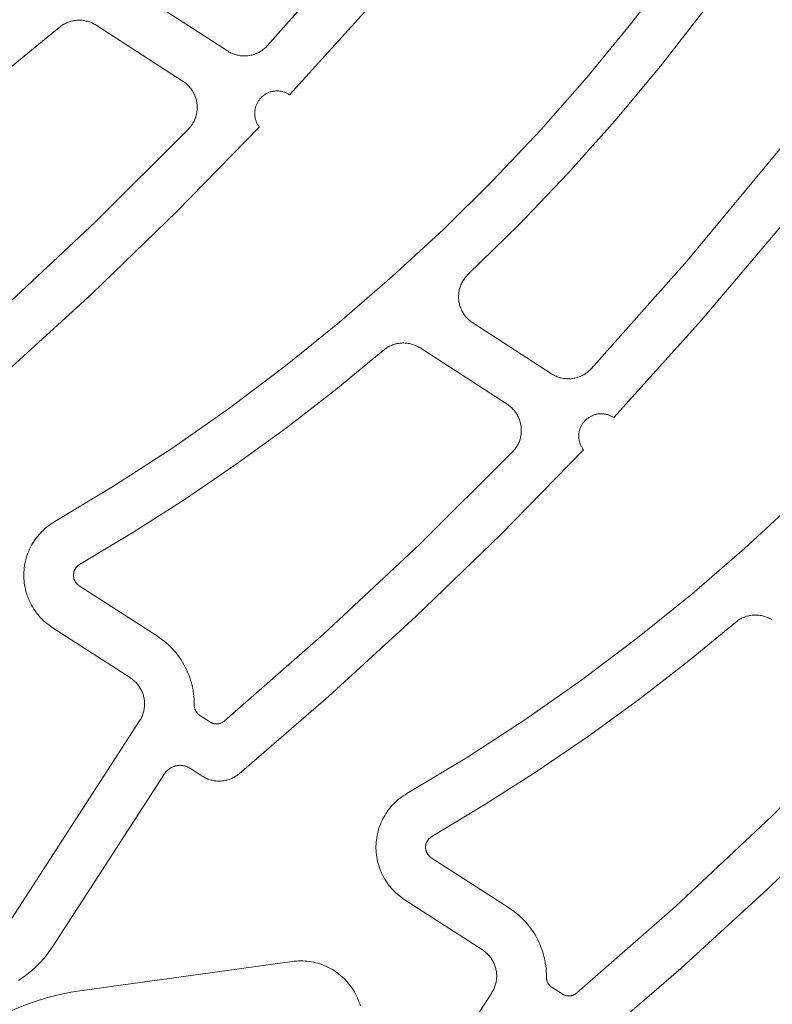
# Model space of a CAD drawing. Extents: x 1172 to 6529, y 60 to 1358.
# Drawn here: x 5095 to 5107, y 1019 to 1035 of the extents above; entities that cross this region are included whole.
import ezdxf

# ---------------------------------------------------------------- set-up
doc = ezdxf.new("R2010")
doc.units = 0
doc.layers.add('KÖMMERLING', color=130, linetype='CONTINUOUS')

msp = doc.modelspace()

# ---------------------------------------------------------------- linework, layer by layer
at = {"layer": 'KÖMMERLING', "color": 7, "linetype": 'Continuous', "lineweight": 9}
for points in [[(5098.58, 1034.656), (5100.127, 1036.396), (5101.613, 1038.188), (5103.036, 1040.031), (5104.394, 1041.922), (5105.686, 1043.859)], [(5098.941, 1033.869), (5100.355, 1035.438), (5101.72, 1037.05), (5103.034, 1038.703), (5104.296, 1040.397), (5105.505, 1042.129), (5106.66, 1043.898)], [(5101.819, 1030.977), (5102.635, 1031.775), (5103.424, 1032.6), (5104.184, 1033.452), (5104.914, 1034.329), (5105.615, 1035.229), (5106.285, 1036.153), (5106.924, 1037.1), (5107.53, 1038.067), (5108.103, 1039.054), (5108.643, 1040.06)], [(5103.801, 1029.454), (5105.348, 1031.193), (5106.834, 1032.986), (5108.257, 1034.828), (5109.615, 1036.719), (5110.907, 1038.656)], [(5104.162, 1028.666), (5105.576, 1030.235), (5106.941, 1031.847), (5108.255, 1033.501), (5109.517, 1035.194), (5110.726, 1036.926), (5111.88, 1038.695)], [(5095.158, 1026.99), (5096.118, 1027.57), (5097.059, 1028.182), (5097.978, 1028.825), (5098.874, 1029.5), (5099.747, 1030.204), (5100.596, 1030.938), (5101.419, 1031.7), (5102.216, 1032.49), (5102.986, 1033.306), (5103.727, 1034.148), (5104.439, 1035.015), (5105.122, 1035.906)], [(5097.941, 1034.575), (5096.671, 1035.396)], [(5100.83, 1022.607), (5101.791, 1023.186), (5102.731, 1023.798), (5103.65, 1024.442), (5104.547, 1025.116), (5105.42, 1025.821), (5106.268, 1026.555), (5107.092, 1027.317), (5107.888, 1028.106), (5108.658, 1028.923), (5109.399, 1029.765), (5110.112, 1030.632), (5110.794, 1031.522), (5111.446, 1032.435), (5112.066, 1033.37), (5112.654, 1034.325), (5113.21, 1035.3)], [(5095.824, 1034.991), (5095.809, 1035), (5095.794, 1035.009), (5095.779, 1035.017), (5095.764, 1035.025), (5095.748, 1035.032), (5095.732, 1035.038), (5095.716, 1035.044), (5095.699, 1035.049), (5095.683, 1035.054), (5095.666, 1035.058), (5095.649, 1035.062), (5095.632, 1035.065), (5095.615, 1035.068), (5095.598, 1035.069), (5095.581, 1035.071), (5095.563, 1035.071), (5095.546, 1035.071), (5095.529, 1035.071), (5095.512, 1035.07), (5095.494, 1035.068), (5095.477, 1035.066), (5095.46, 1035.063), (5095.443, 1035.059), (5095.427, 1035.055), (5095.41, 1035.051), (5095.394, 1035.046), (5095.377, 1035.04), (5095.361, 1035.033), (5095.345, 1035.027), (5095.33, 1035.019), (5095.315, 1035.011), (5095.299, 1035.003), (5095.285, 1034.994), (5095.27, 1034.984), (5095.256, 1034.974), (5095.243, 1034.964), (5095.229, 1034.953)], [(5090.339, 1031.501), (5091.195, 1032.015), (5092.036, 1032.555), (5092.861, 1033.119), (5093.668, 1033.707), (5094.458, 1034.318), (5095.229, 1034.953)], [(5097.225, 1034.085), (5095.824, 1034.991)], [(5097.941, 1034.575), (5097.955, 1034.566), (5097.97, 1034.558), (5097.985, 1034.55), (5098, 1034.542), (5098.016, 1034.535), (5098.032, 1034.529), (5098.048, 1034.523), (5098.064, 1034.518), (5098.081, 1034.513), (5098.097, 1034.509), (5098.114, 1034.505), (5098.131, 1034.502), (5098.147, 1034.499), (5098.164, 1034.497), (5098.181, 1034.496), (5098.199, 1034.495), (5098.216, 1034.495), (5098.233, 1034.496), (5098.25, 1034.497), (5098.267, 1034.498), (5098.284, 1034.5), (5098.301, 1034.503), (5098.317, 1034.506), (5098.334, 1034.51), (5098.35, 1034.515), (5098.367, 1034.52), (5098.383, 1034.525), (5098.399, 1034.531), (5098.415, 1034.538), (5098.43, 1034.545), (5098.445, 1034.553), (5098.46, 1034.561), (5098.475, 1034.57), (5098.489, 1034.579), (5098.503, 1034.589), (5098.517, 1034.599), (5098.531, 1034.609), (5098.544, 1034.621), (5098.556, 1034.632), (5098.568, 1034.644), (5098.58, 1034.656)], [(5097.312, 1033.317), (5097.324, 1033.329), (5097.335, 1033.342), (5097.346, 1033.356), (5097.357, 1033.37), (5097.367, 1033.384), (5097.376, 1033.398), (5097.385, 1033.413), (5097.394, 1033.428), (5097.402, 1033.444), (5097.409, 1033.459), (5097.416, 1033.475), (5097.422, 1033.491), (5097.428, 1033.508), (5097.433, 1033.524), (5097.438, 1033.541), (5097.442, 1033.558), (5097.445, 1033.575), (5097.448, 1033.592), (5097.451, 1033.609), (5097.452, 1033.626), (5097.453, 1033.644), (5097.454, 1033.661), (5097.454, 1033.678), (5097.453, 1033.696), (5097.451, 1033.713), (5097.449, 1033.73), (5097.447, 1033.747), (5097.444, 1033.764), (5097.44, 1033.781), (5097.436, 1033.798), (5097.431, 1033.815), (5097.425, 1033.831), (5097.419, 1033.847), (5097.413, 1033.864), (5097.406, 1033.879), (5097.398, 1033.895), (5097.39, 1033.91), (5097.381, 1033.925), (5097.372, 1033.94), (5097.362, 1033.954), (5097.352, 1033.968), (5097.341, 1033.982), (5097.33, 1033.995), (5097.318, 1034.008), (5097.306, 1034.02), (5097.294, 1034.032), (5097.281, 1034.044), (5097.267, 1034.055), (5097.254, 1034.065), (5097.24, 1034.076), (5097.225, 1034.085)], [(5098.941, 1033.869), (5098.931, 1033.876), (5098.92, 1033.882), (5098.909, 1033.888), (5098.898, 1033.894), (5098.886, 1033.899), (5098.875, 1033.904), (5098.863, 1033.909), (5098.851, 1033.913), (5098.839, 1033.917), (5098.827, 1033.92), (5098.815, 1033.923), (5098.803, 1033.925), (5098.79, 1033.927), (5098.778, 1033.929), (5098.765, 1033.93), (5098.753, 1033.931), (5098.74, 1033.931), (5098.728, 1033.931), (5098.715, 1033.93), (5098.703, 1033.929), (5098.69, 1033.927), (5098.678, 1033.926), (5098.665, 1033.923), (5098.653, 1033.92), (5098.641, 1033.917), (5098.629, 1033.914), (5098.617, 1033.909), (5098.605, 1033.905), (5098.594, 1033.9), (5098.582, 1033.895), (5098.571, 1033.889), (5098.56, 1033.883), (5098.549, 1033.877), (5098.539, 1033.87), (5098.528, 1033.863), (5098.518, 1033.855), (5098.509, 1033.847), (5098.499, 1033.839), (5098.49, 1033.831), (5098.481, 1033.822), (5098.472, 1033.813), (5098.464, 1033.803), (5098.456, 1033.793), (5098.449, 1033.783), (5098.441, 1033.773), (5098.434, 1033.763), (5098.428, 1033.752), (5098.422, 1033.741), (5098.416, 1033.73), (5098.411, 1033.718), (5098.406, 1033.707), (5098.401, 1033.695), (5098.397, 1033.683), (5098.393, 1033.671), (5098.39, 1033.659), (5098.387, 1033.647), (5098.385, 1033.635), (5098.383, 1033.622), (5098.381, 1033.61), (5098.38, 1033.597), (5098.379, 1033.585), (5098.379, 1033.572), (5098.379, 1033.56), (5098.38, 1033.547), (5098.381, 1033.535), (5098.382, 1033.522), (5098.384, 1033.51), (5098.386, 1033.497), (5098.389, 1033.485), (5098.392, 1033.473), (5098.396, 1033.461), (5098.4, 1033.449), (5098.404, 1033.437), (5098.409, 1033.426), (5098.414, 1033.414), (5098.42, 1033.403), (5098.426, 1033.392), (5098.433, 1033.381), (5098.439, 1033.371), (5098.446, 1033.36), (5098.454, 1033.35)], [(5092.675, 1028.98), (5094.266, 1030.377), (5095.812, 1031.823), (5097.312, 1033.317)], [(5092.907, 1028.129), (5094.348, 1029.375), (5095.754, 1030.662), (5097.123, 1031.987), (5098.454, 1033.35)], [(5101.819, 1030.977), (5101.807, 1030.965), (5101.795, 1030.952), (5101.783, 1030.939), (5101.772, 1030.926), (5101.762, 1030.912), (5101.751, 1030.898), (5101.742, 1030.883), (5101.733, 1030.868), (5101.724, 1030.853), (5101.716, 1030.838), (5101.709, 1030.822), (5101.702, 1030.806), (5101.695, 1030.79), (5101.689, 1030.774), (5101.684, 1030.757), (5101.679, 1030.74), (5101.675, 1030.723), (5101.672, 1030.706), (5101.669, 1030.689), (5101.666, 1030.672), (5101.665, 1030.655), (5101.663, 1030.637), (5101.663, 1030.62), (5101.663, 1030.602), (5101.664, 1030.585), (5101.665, 1030.568), (5101.667, 1030.55), (5101.669, 1030.533), (5101.673, 1030.516), (5101.676, 1030.499), (5101.68, 1030.482), (5101.685, 1030.465), (5101.691, 1030.449), (5101.697, 1030.433), (5101.703, 1030.416), (5101.711, 1030.401), (5101.718, 1030.385), (5101.726, 1030.37), (5101.735, 1030.355), (5101.744, 1030.34), (5101.754, 1030.325), (5101.765, 1030.311), (5101.775, 1030.298), (5101.786, 1030.284), (5101.798, 1030.272), (5101.81, 1030.259), (5101.823, 1030.247), (5101.836, 1030.235), (5101.849, 1030.224), (5101.863, 1030.214), (5101.877, 1030.203), (5101.891, 1030.194)], [(5103.161, 1029.372), (5101.891, 1030.194)], [(5101.045, 1029.789), (5101.03, 1029.798), (5101.015, 1029.806), (5101, 1029.814), (5100.984, 1029.822), (5100.969, 1029.829), (5100.953, 1029.835), (5100.936, 1029.841), (5100.92, 1029.847), (5100.903, 1029.851), (5100.887, 1029.856), (5100.87, 1029.859), (5100.853, 1029.862), (5100.836, 1029.865), (5100.818, 1029.867), (5100.801, 1029.868), (5100.784, 1029.869), (5100.767, 1029.869), (5100.749, 1029.868), (5100.732, 1029.867), (5100.715, 1029.865), (5100.698, 1029.863), (5100.681, 1029.86), (5100.664, 1029.857), (5100.647, 1029.853), (5100.631, 1029.848), (5100.614, 1029.843), (5100.598, 1029.837), (5100.582, 1029.831), (5100.566, 1029.824), (5100.55, 1029.816), (5100.535, 1029.808), (5100.52, 1029.8), (5100.505, 1029.791), (5100.491, 1029.781), (5100.477, 1029.771), (5100.463, 1029.761), (5100.45, 1029.75)], [(5095.559, 1026.298), (5096.416, 1026.813), (5097.257, 1027.352), (5098.081, 1027.916), (5098.889, 1028.504), (5099.678, 1029.115), (5100.45, 1029.75)], [(5102.446, 1028.882), (5101.045, 1029.789)], [(5103.161, 1029.372), (5103.176, 1029.363), (5103.191, 1029.355), (5103.206, 1029.347), (5103.221, 1029.339), (5103.237, 1029.332), (5103.253, 1029.326), (5103.269, 1029.32), (5103.285, 1029.315), (5103.301, 1029.31), (5103.318, 1029.306), (5103.334, 1029.302), (5103.351, 1029.299), (5103.368, 1029.297), (5103.385, 1029.295), (5103.402, 1029.293), (5103.419, 1029.293), (5103.436, 1029.292), (5103.453, 1029.293), (5103.47, 1029.294), (5103.487, 1029.295), (5103.504, 1029.297), (5103.521, 1029.3), (5103.538, 1029.303), (5103.555, 1029.307), (5103.571, 1029.312), (5103.587, 1029.317), (5103.604, 1029.322), (5103.62, 1029.328), (5103.635, 1029.335), (5103.651, 1029.342), (5103.666, 1029.35), (5103.681, 1029.358), (5103.696, 1029.367), (5103.71, 1029.376), (5103.724, 1029.386), (5103.738, 1029.396), (5103.751, 1029.407), (5103.764, 1029.418), (5103.777, 1029.429), (5103.789, 1029.441), (5103.801, 1029.454)], [(5102.533, 1028.114), (5102.545, 1028.127), (5102.556, 1028.14), (5102.567, 1028.153), (5102.577, 1028.167), (5102.587, 1028.181), (5102.597, 1028.196), (5102.606, 1028.21), (5102.614, 1028.225), (5102.622, 1028.241), (5102.63, 1028.257), (5102.637, 1028.272), (5102.643, 1028.289), (5102.649, 1028.305), (5102.654, 1028.321), (5102.659, 1028.338), (5102.663, 1028.355), (5102.666, 1028.372), (5102.669, 1028.389), (5102.671, 1028.406), (5102.673, 1028.424), (5102.674, 1028.441), (5102.674, 1028.458), (5102.674, 1028.476), (5102.673, 1028.493), (5102.672, 1028.51), (5102.67, 1028.527), (5102.668, 1028.545), (5102.664, 1028.562), (5102.661, 1028.579), (5102.656, 1028.595), (5102.651, 1028.612), (5102.646, 1028.628), (5102.64, 1028.645), (5102.633, 1028.661), (5102.626, 1028.676), (5102.619, 1028.692), (5102.61, 1028.707), (5102.602, 1028.722), (5102.592, 1028.737), (5102.583, 1028.751), (5102.572, 1028.765), (5102.562, 1028.779), (5102.55, 1028.792), (5102.539, 1028.805), (5102.527, 1028.817), (5102.514, 1028.829), (5102.501, 1028.841), (5102.488, 1028.852), (5102.474, 1028.863), (5102.46, 1028.873), (5102.446, 1028.882)], [(5104.162, 1028.666), (5104.151, 1028.673), (5104.141, 1028.679), (5104.13, 1028.685), (5104.118, 1028.691), (5104.107, 1028.697), (5104.095, 1028.701), (5104.084, 1028.706), (5104.072, 1028.71), (5104.06, 1028.714), (5104.048, 1028.717), (5104.036, 1028.72), (5104.023, 1028.722), (5104.011, 1028.724), (5103.998, 1028.726), (5103.986, 1028.727), (5103.973, 1028.728), (5103.961, 1028.728), (5103.948, 1028.728), (5103.936, 1028.727), (5103.923, 1028.726), (5103.911, 1028.725), (5103.898, 1028.723), (5103.886, 1028.72), (5103.874, 1028.718), (5103.862, 1028.714), (5103.85, 1028.711), (5103.838, 1028.707), (5103.826, 1028.702), (5103.814, 1028.697), (5103.803, 1028.692), (5103.792, 1028.686), (5103.781, 1028.68), (5103.77, 1028.674), (5103.759, 1028.667), (5103.749, 1028.66), (5103.739, 1028.652), (5103.729, 1028.645), (5103.72, 1028.636), (5103.71, 1028.628), (5103.702, 1028.619), (5103.693, 1028.61), (5103.685, 1028.6), (5103.677, 1028.591), (5103.669, 1028.581), (5103.662, 1028.57), (5103.655, 1028.56), (5103.648, 1028.549), (5103.642, 1028.538), (5103.637, 1028.527), (5103.631, 1028.516), (5103.626, 1028.504), (5103.622, 1028.492), (5103.618, 1028.481), (5103.614, 1028.469), (5103.611, 1028.456), (5103.608, 1028.444), (5103.605, 1028.432), (5103.603, 1028.42), (5103.602, 1028.407), (5103.6, 1028.395), (5103.6, 1028.382), (5103.599, 1028.369), (5103.6, 1028.357), (5103.6, 1028.344), (5103.601, 1028.332), (5103.603, 1028.319), (5103.605, 1028.307), (5103.607, 1028.295), (5103.61, 1028.282), (5103.613, 1028.27), (5103.616, 1028.258), (5103.621, 1028.246), (5103.625, 1028.235), (5103.63, 1028.223), (5103.635, 1028.212), (5103.641, 1028.2), (5103.647, 1028.189), (5103.653, 1028.178), (5103.66, 1028.168), (5103.667, 1028.158), (5103.675, 1028.148)], [(5097.895, 1023.778), (5099.486, 1025.174), (5101.033, 1026.62), (5102.533, 1028.114)], [(5098.127, 1022.926), (5099.569, 1024.173), (5100.974, 1025.459), (5102.343, 1026.784), (5103.674, 1028.147)], [(5095.158, 1026.99), (5095.129, 1026.973), (5095.101, 1026.955), (5095.073, 1026.935), (5095.046, 1026.915), (5095.02, 1026.894), (5094.995, 1026.872), (5094.97, 1026.849), (5094.946, 1026.826), (5094.923, 1026.801), (5094.9, 1026.776), (5094.879, 1026.75), (5094.858, 1026.724), (5094.839, 1026.696), (5094.82, 1026.668)], [(5094.82, 1026.668), (5094.802, 1026.639), (5094.784, 1026.609), (5094.768, 1026.578), (5094.753, 1026.546), (5094.738, 1026.514), (5094.725, 1026.482), (5094.714, 1026.449), (5094.703, 1026.416), (5094.693, 1026.382), (5094.685, 1026.349), (5094.678, 1026.314), (5094.672, 1026.28), (5094.667, 1026.245), (5094.663, 1026.211), (5094.661, 1026.176), (5094.66, 1026.141), (5094.66, 1026.106), (5094.661, 1026.071), (5094.664, 1026.036), (5094.667, 1026.002), (5094.672, 1025.967), (5094.679, 1025.933), (5094.686, 1025.899), (5094.694, 1025.865), (5094.704, 1025.831), (5094.715, 1025.798), (5094.727, 1025.765), (5094.74, 1025.733), (5094.754, 1025.701), (5094.77, 1025.67), (5094.786, 1025.639), (5094.804, 1025.609), (5094.822, 1025.579), (5094.842, 1025.55), (5094.862, 1025.522), (5094.884, 1025.495), (5094.906, 1025.468), (5094.93, 1025.442), (5094.954, 1025.417), (5094.979, 1025.393), (5095.005, 1025.369), (5095.032, 1025.347), (5095.06, 1025.326), (5095.088, 1025.305), (5095.117, 1025.286)], [(5095.559, 1026.298), (5095.553, 1026.295), (5095.548, 1026.291), (5095.542, 1026.287), (5095.536, 1026.283), (5095.531, 1026.279), (5095.526, 1026.274), (5095.521, 1026.269), (5095.516, 1026.264), (5095.511, 1026.259), (5095.507, 1026.254), (5095.502, 1026.249), (5095.498, 1026.243), (5095.494, 1026.238), (5095.49, 1026.232), (5095.487, 1026.226), (5095.483, 1026.22), (5095.48, 1026.214), (5095.477, 1026.207), (5095.475, 1026.201), (5095.472, 1026.195), (5095.47, 1026.188), (5095.468, 1026.181), (5095.466, 1026.175), (5095.464, 1026.168), (5095.463, 1026.161), (5095.462, 1026.154), (5095.461, 1026.148), (5095.46, 1026.141), (5095.46, 1026.134), (5095.46, 1026.127), (5095.46, 1026.12), (5095.46, 1026.113), (5095.461, 1026.106), (5095.461, 1026.099), (5095.463, 1026.092), (5095.464, 1026.086), (5095.465, 1026.079), (5095.467, 1026.072), (5095.469, 1026.065), (5095.471, 1026.059), (5095.474, 1026.052), (5095.476, 1026.046), (5095.479, 1026.04), (5095.482, 1026.034), (5095.485, 1026.027), (5095.489, 1026.021), (5095.493, 1026.016), (5095.497, 1026.01), (5095.501, 1026.004), (5095.505, 1025.999), (5095.509, 1025.994), (5095.514, 1025.989), (5095.519, 1025.984), (5095.524, 1025.979), (5095.529, 1025.974), (5095.534, 1025.97), (5095.54, 1025.965), (5095.545, 1025.961), (5095.551, 1025.958)], [(5096.811, 1025.143), (5095.551, 1025.958)], [(5106.717, 1025.405), (5106.702, 1025.414), (5106.687, 1025.423), (5106.672, 1025.431), (5106.657, 1025.438), (5106.641, 1025.445), (5106.625, 1025.452), (5106.609, 1025.458), (5106.592, 1025.463), (5106.576, 1025.468), (5106.559, 1025.472), (5106.542, 1025.476), (5106.525, 1025.479), (5106.508, 1025.481), (5106.491, 1025.483), (5106.474, 1025.484), (5106.456, 1025.485), (5106.439, 1025.485), (5106.422, 1025.485), (5106.405, 1025.483), (5106.388, 1025.482), (5106.37, 1025.479), (5106.353, 1025.477), (5106.336, 1025.473), (5106.32, 1025.469), (5106.303, 1025.464), (5106.287, 1025.459), (5106.27, 1025.453), (5106.254, 1025.447), (5106.238, 1025.44), (5106.223, 1025.433), (5106.208, 1025.425), (5106.193, 1025.416), (5106.178, 1025.407), (5106.163, 1025.398), (5106.149, 1025.388), (5106.136, 1025.377), (5106.122, 1025.366)], [(5096.376, 1024.471), (5095.117, 1025.286)], [(5101.232, 1021.915), (5102.088, 1022.429), (5102.929, 1022.968), (5103.754, 1023.532), (5104.561, 1024.12), (5105.351, 1024.732), (5106.122, 1025.366)], [(5097.405, 1024.036), (5097.405, 1024.082), (5097.403, 1024.127), (5097.399, 1024.172), (5097.394, 1024.217), (5097.388, 1024.262), (5097.38, 1024.306), (5097.37, 1024.35), (5097.359, 1024.394), (5097.346, 1024.437), (5097.332, 1024.48), (5097.316, 1024.523), (5097.299, 1024.565), (5097.281, 1024.606), (5097.261, 1024.646), (5097.239, 1024.686), (5097.217, 1024.725), (5097.193, 1024.763), (5097.167, 1024.801), (5097.14, 1024.837), (5097.113, 1024.873), (5097.083, 1024.907), (5097.053, 1024.941), (5097.022, 1024.973), (5096.989, 1025.005), (5096.955, 1025.035), (5096.921, 1025.064), (5096.885, 1025.091), (5096.848, 1025.118), (5096.811, 1025.143)], [(5096.525, 1023.78), (5096.534, 1023.794), (5096.542, 1023.809), (5096.55, 1023.824), (5096.558, 1023.84), (5096.565, 1023.855), (5096.571, 1023.871), (5096.577, 1023.887), (5096.582, 1023.903), (5096.587, 1023.92), (5096.591, 1023.936), (5096.595, 1023.953), (5096.598, 1023.97), (5096.601, 1023.987), (5096.603, 1024.004), (5096.604, 1024.021), (5096.605, 1024.038), (5096.605, 1024.055), (5096.604, 1024.072), (5096.603, 1024.089), (5096.602, 1024.106), (5096.6, 1024.123), (5096.597, 1024.14), (5096.594, 1024.156), (5096.59, 1024.173), (5096.585, 1024.189), (5096.58, 1024.206), (5096.575, 1024.222), (5096.569, 1024.238), (5096.562, 1024.254), (5096.555, 1024.269), (5096.547, 1024.284), (5096.539, 1024.299), (5096.53, 1024.314), (5096.521, 1024.328), (5096.511, 1024.342), (5096.501, 1024.356), (5096.491, 1024.369), (5096.48, 1024.382), (5096.468, 1024.395), (5096.456, 1024.407), (5096.444, 1024.419), (5096.431, 1024.43), (5096.418, 1024.441), (5096.404, 1024.452), (5096.391, 1024.462), (5096.376, 1024.471)], [(5097.405, 1024.036), (5097.405, 1024.03), (5097.405, 1024.023), (5097.406, 1024.016), (5097.406, 1024.009), (5097.407, 1024.002), (5097.409, 1023.995), (5097.41, 1023.988), (5097.412, 1023.981), (5097.414, 1023.975), (5097.416, 1023.968), (5097.418, 1023.962), (5097.421, 1023.955), (5097.424, 1023.949), (5097.427, 1023.943), (5097.43, 1023.937), (5097.434, 1023.931), (5097.437, 1023.925), (5097.441, 1023.919), (5097.445, 1023.913), (5097.45, 1023.908), (5097.454, 1023.903), (5097.459, 1023.897), (5097.464, 1023.892), (5097.469, 1023.888), (5097.474, 1023.883), (5097.479, 1023.878), (5097.485, 1023.874), (5097.49, 1023.87), (5097.496, 1023.866)], [(5097.657, 1023.762), (5097.496, 1023.866)], [(5094.461, 1020.589), (5096.525, 1023.78)], [(5097.657, 1023.762), (5097.663, 1023.758), (5097.669, 1023.755), (5097.675, 1023.752), (5097.681, 1023.749), (5097.688, 1023.746), (5097.694, 1023.743), (5097.701, 1023.741), (5097.707, 1023.739), (5097.714, 1023.737), (5097.721, 1023.735), (5097.727, 1023.734), (5097.734, 1023.733), (5097.741, 1023.732), (5097.748, 1023.731), (5097.755, 1023.73), (5097.762, 1023.73), (5097.769, 1023.73), (5097.776, 1023.73), (5097.782, 1023.731), (5097.789, 1023.731), (5097.796, 1023.732), (5097.803, 1023.733), (5097.81, 1023.735), (5097.816, 1023.736), (5097.823, 1023.738), (5097.83, 1023.74), (5097.836, 1023.743), (5097.843, 1023.745), (5097.849, 1023.748), (5097.855, 1023.751), (5097.861, 1023.754), (5097.867, 1023.758), (5097.873, 1023.761), (5097.879, 1023.765), (5097.885, 1023.769), (5097.89, 1023.773), (5097.895, 1023.778)], [(5103.568, 1019.394), (5105.159, 1020.79), (5106.705, 1022.236), (5108.205, 1023.73)], [(5103.8, 1018.542), (5105.241, 1019.789), (5106.647, 1021.075), (5108.016, 1022.401), (5109.347, 1023.764)], [(5097.34, 1023.015), (5097.331, 1023.02), (5097.322, 1023.025), (5097.313, 1023.03), (5097.303, 1023.035), (5097.294, 1023.039), (5097.284, 1023.043), (5097.274, 1023.047), (5097.264, 1023.05), (5097.254, 1023.053), (5097.244, 1023.055), (5097.234, 1023.057), (5097.223, 1023.059), (5097.213, 1023.061), (5097.203, 1023.062), (5097.192, 1023.062), (5097.182, 1023.063), (5097.171, 1023.063), (5097.161, 1023.062), (5097.15, 1023.062), (5097.14, 1023.06), (5097.129, 1023.059), (5097.119, 1023.057), (5097.109, 1023.055), (5097.099, 1023.052), (5097.089, 1023.049), (5097.079, 1023.046), (5097.069, 1023.043), (5097.059, 1023.039), (5097.05, 1023.034), (5097.04, 1023.03), (5097.031, 1023.025), (5097.022, 1023.02), (5097.013, 1023.014), (5097.004, 1023.008), (5096.996, 1023.002), (5096.988, 1022.996), (5096.98, 1022.989), (5096.972, 1022.982), (5096.964, 1022.974), (5096.957, 1022.967), (5096.95, 1022.959), (5096.943, 1022.951), (5096.937, 1022.943), (5096.931, 1022.934), (5096.925, 1022.926)], [(5097.534, 1022.889), (5097.34, 1023.015)], [(5095.133, 1020.155), (5096.925, 1022.926)], [(5097.534, 1022.889), (5097.549, 1022.88), (5097.564, 1022.871), (5097.579, 1022.863), (5097.594, 1022.856), (5097.61, 1022.849), (5097.626, 1022.842), (5097.642, 1022.836), (5097.659, 1022.831), (5097.675, 1022.826), (5097.692, 1022.822), (5097.709, 1022.818), (5097.725, 1022.815), (5097.743, 1022.813), (5097.76, 1022.811), (5097.777, 1022.81), (5097.794, 1022.809), (5097.811, 1022.809), (5097.828, 1022.809), (5097.846, 1022.81), (5097.863, 1022.812), (5097.88, 1022.814), (5097.897, 1022.817), (5097.914, 1022.821), (5097.93, 1022.825), (5097.947, 1022.829), (5097.963, 1022.834), (5097.979, 1022.84), (5097.996, 1022.846), (5098.011, 1022.853), (5098.027, 1022.86), (5098.042, 1022.868), (5098.057, 1022.877), (5098.072, 1022.886), (5098.086, 1022.895), (5098.1, 1022.905), (5098.114, 1022.915), (5098.127, 1022.926)], [(5100.83, 1022.607), (5100.801, 1022.589), (5100.773, 1022.571), (5100.746, 1022.552), (5100.719, 1022.532), (5100.692, 1022.511), (5100.667, 1022.489), (5100.642, 1022.466), (5100.618, 1022.442), (5100.595, 1022.418), (5100.573, 1022.393), (5100.551, 1022.367), (5100.531, 1022.34), (5100.511, 1022.313), (5100.492, 1022.285)], [(5100.492, 1022.285), (5100.474, 1022.255), (5100.457, 1022.225), (5100.44, 1022.194), (5100.425, 1022.163), (5100.411, 1022.131), (5100.398, 1022.098), (5100.386, 1022.066), (5100.375, 1022.032), (5100.366, 1021.999), (5100.357, 1021.965), (5100.35, 1021.931), (5100.344, 1021.896), (5100.339, 1021.862), (5100.336, 1021.827), (5100.333, 1021.792), (5100.332, 1021.757), (5100.332, 1021.723), (5100.334, 1021.688), (5100.336, 1021.653), (5100.34, 1021.618), (5100.345, 1021.584), (5100.351, 1021.549), (5100.358, 1021.515), (5100.367, 1021.481), (5100.376, 1021.448), (5100.387, 1021.415), (5100.399, 1021.382), (5100.412, 1021.349), (5100.427, 1021.318), (5100.442, 1021.286), (5100.459, 1021.255), (5100.476, 1021.225), (5100.495, 1021.196), (5100.514, 1021.167), (5100.535, 1021.139), (5100.556, 1021.111), (5100.579, 1021.084), (5100.602, 1021.058), (5100.626, 1021.033), (5100.652, 1021.009), (5100.678, 1020.986), (5100.704, 1020.964), (5100.732, 1020.942), (5100.76, 1020.922), (5100.789, 1020.902)], [(5101.232, 1021.915), (5101.226, 1021.911), (5101.22, 1021.908), (5101.214, 1021.904), (5101.209, 1021.899), (5101.203, 1021.895), (5101.198, 1021.89), (5101.193, 1021.886), (5101.188, 1021.881), (5101.184, 1021.876), (5101.179, 1021.871), (5101.175, 1021.865), (5101.171, 1021.86), (5101.167, 1021.854), (5101.163, 1021.848), (5101.159, 1021.842), (5101.156, 1021.836), (5101.153, 1021.83), (5101.15, 1021.824), (5101.147, 1021.817), (5101.144, 1021.811), (5101.142, 1021.804), (5101.14, 1021.798), (5101.138, 1021.791), (5101.137, 1021.784), (5101.135, 1021.778), (5101.134, 1021.771), (5101.133, 1021.764), (5101.133, 1021.757), (5101.132, 1021.75), (5101.132, 1021.743), (5101.132, 1021.736), (5101.133, 1021.729), (5101.133, 1021.723), (5101.134, 1021.716), (5101.135, 1021.709), (5101.136, 1021.702), (5101.138, 1021.695), (5101.139, 1021.689), (5101.141, 1021.682), (5101.144, 1021.675), (5101.146, 1021.669), (5101.149, 1021.662), (5101.151, 1021.656), (5101.155, 1021.65), (5101.158, 1021.644), (5101.161, 1021.638), (5101.165, 1021.632), (5101.169, 1021.626), (5101.173, 1021.621), (5101.177, 1021.615), (5101.182, 1021.61), (5101.186, 1021.605), (5101.191, 1021.6), (5101.196, 1021.595), (5101.201, 1021.591), (5101.207, 1021.586), (5101.212, 1021.582), (5101.218, 1021.578), (5101.224, 1021.574)], [(5102.483, 1020.759), (5101.224, 1021.574)], [(5102.049, 1020.088), (5100.789, 1020.902)], [(5103.077, 1019.653), (5103.077, 1019.698), (5103.075, 1019.743), (5103.072, 1019.788), (5103.067, 1019.833), (5103.06, 1019.878), (5103.052, 1019.922), (5103.042, 1019.967), (5103.031, 1020.01), (5103.019, 1020.054), (5103.004, 1020.097), (5102.989, 1020.139), (5102.972, 1020.181), (5102.953, 1020.222), (5102.933, 1020.263), (5102.912, 1020.303), (5102.889, 1020.342), (5102.865, 1020.38), (5102.84, 1020.417), (5102.813, 1020.454), (5102.785, 1020.489), (5102.756, 1020.524), (5102.725, 1020.557), (5102.694, 1020.59), (5102.661, 1020.621), (5102.628, 1020.651), (5102.593, 1020.68), (5102.557, 1020.708), (5102.521, 1020.734), (5102.483, 1020.759)], [(5094.576, 1019.595), (5094.63, 1019.632), (5094.684, 1019.671), (5094.736, 1019.712), (5094.787, 1019.755), (5094.836, 1019.799), (5094.884, 1019.845), (5094.93, 1019.893), (5094.974, 1019.942), (5095.017, 1019.993), (5095.057, 1020.046), (5095.096, 1020.099), (5095.133, 1020.155)], [(5102.197, 1019.396), (5102.206, 1019.411), (5102.215, 1019.426), (5102.223, 1019.441), (5102.23, 1019.456), (5102.237, 1019.472), (5102.244, 1019.487), (5102.249, 1019.503), (5102.255, 1019.52), (5102.26, 1019.536), (5102.264, 1019.553), (5102.267, 1019.569), (5102.271, 1019.586), (5102.273, 1019.603), (5102.275, 1019.62), (5102.276, 1019.637), (5102.277, 1019.654), (5102.277, 1019.671), (5102.277, 1019.688), (5102.276, 1019.705), (5102.274, 1019.722), (5102.272, 1019.739), (5102.269, 1019.756), (5102.266, 1019.773), (5102.262, 1019.789), (5102.258, 1019.806), (5102.253, 1019.822), (5102.247, 1019.838), (5102.241, 1019.854), (5102.235, 1019.87), (5102.227, 1019.886), (5102.22, 1019.901), (5102.212, 1019.916), (5102.203, 1019.93), (5102.194, 1019.945), (5102.184, 1019.959), (5102.174, 1019.973), (5102.163, 1019.986), (5102.152, 1019.999), (5102.14, 1020.011), (5102.129, 1020.024), (5102.116, 1020.035), (5102.103, 1020.047), (5102.09, 1020.058), (5102.077, 1020.068), (5102.063, 1020.078), (5102.049, 1020.088)], [(5095.561, 1019.427), (5098.981, 1019.902)], [(5100.081, 1019.186), (5100.071, 1019.219), (5100.059, 1019.252), (5100.047, 1019.285), (5100.033, 1019.317), (5100.019, 1019.349), (5100.003, 1019.38), (5099.986, 1019.41), (5099.968, 1019.44), (5099.949, 1019.469), (5099.929, 1019.498), (5099.908, 1019.526), (5099.886, 1019.553), (5099.863, 1019.58), (5099.84, 1019.605), (5099.815, 1019.63), (5099.789, 1019.654), (5099.763, 1019.677), (5099.736, 1019.699), (5099.708, 1019.72), (5099.68, 1019.74), (5099.65, 1019.759), (5099.62, 1019.777), (5099.59, 1019.794), (5099.559, 1019.81), (5099.527, 1019.825), (5099.495, 1019.838), (5099.463, 1019.851), (5099.43, 1019.862), (5099.396, 1019.872), (5099.363, 1019.882), (5099.329, 1019.889), (5099.294, 1019.896), (5099.26, 1019.902), (5099.225, 1019.906), (5099.19, 1019.909), (5099.156, 1019.911), (5099.121, 1019.912), (5099.086, 1019.911), (5099.051, 1019.909), (5099.016, 1019.906), (5098.981, 1019.902)], [(5103.077, 1019.653), (5103.077, 1019.646), (5103.078, 1019.639), (5103.078, 1019.632), (5103.079, 1019.625), (5103.08, 1019.618), (5103.081, 1019.611), (5103.083, 1019.605), (5103.084, 1019.598), (5103.086, 1019.591), (5103.088, 1019.585), (5103.091, 1019.578), (5103.093, 1019.572), (5103.096, 1019.565), (5103.099, 1019.559), (5103.103, 1019.553), (5103.106, 1019.547), (5103.11, 1019.541), (5103.114, 1019.535), (5103.118, 1019.53), (5103.122, 1019.524), (5103.127, 1019.519), (5103.131, 1019.514), (5103.136, 1019.509), (5103.141, 1019.504), (5103.146, 1019.499), (5103.152, 1019.495), (5103.157, 1019.491), (5103.163, 1019.487), (5103.169, 1019.483)], [(5095.561, 1019.427), (5095.425, 1019.406), (5095.29, 1019.38), (5095.156, 1019.349), (5095.023, 1019.314), (5094.891, 1019.275), (5094.761, 1019.23), (5094.633, 1019.182), (5094.506, 1019.129), (5094.381, 1019.072), (5094.258, 1019.01), (5094.137, 1018.944), (5094.019, 1018.874), (5093.903, 1018.8), (5093.79, 1018.723)], [(5100.134, 1016.205), (5102.197, 1019.396)], [(5103.33, 1019.378), (5103.169, 1019.483)], [(5103.33, 1019.378), (5103.336, 1019.375), (5103.342, 1019.371), (5103.348, 1019.368), (5103.354, 1019.365), (5103.36, 1019.362), (5103.367, 1019.36), (5103.373, 1019.357), (5103.38, 1019.355), (5103.386, 1019.353), (5103.393, 1019.352), (5103.4, 1019.35), (5103.407, 1019.349), (5103.413, 1019.348), (5103.42, 1019.347), (5103.427, 1019.347), (5103.434, 1019.346), (5103.441, 1019.346), (5103.448, 1019.347), (5103.455, 1019.347), (5103.462, 1019.348), (5103.469, 1019.349), (5103.475, 1019.35), (5103.482, 1019.351), (5103.489, 1019.353), (5103.495, 1019.355), (5103.502, 1019.357), (5103.509, 1019.359), (5103.515, 1019.362), (5103.521, 1019.364), (5103.528, 1019.367), (5103.534, 1019.371), (5103.54, 1019.374), (5103.546, 1019.378), (5103.551, 1019.381), (5103.557, 1019.385), (5103.563, 1019.39), (5103.568, 1019.394)]]:
    msp.add_lwpolyline(points, dxfattribs=at)

doc.saveas('drawing.dxf')
